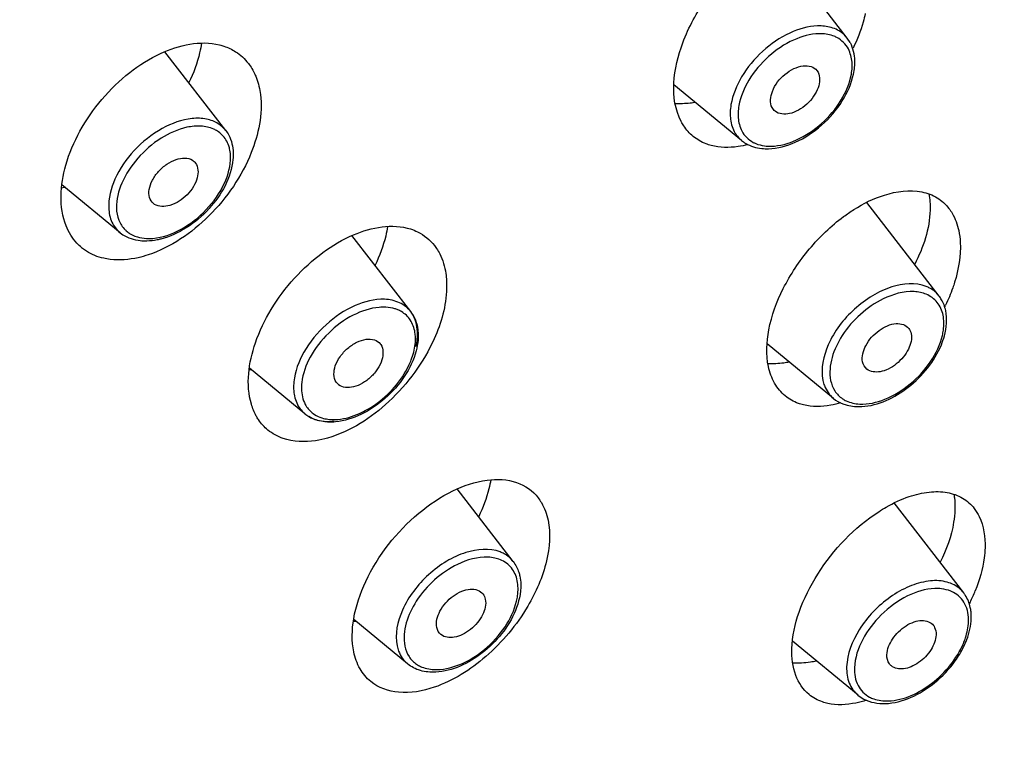
# Model space of a CAD drawing. Units: millimetres. Extents: x 0 to 420, y 0 to 594.
# Drawn here: x 388 to 404, y 319 to 332 of the extents above; entities that cross this region are included whole.
import ezdxf

# ---------------------------------------------------------------- set-up
doc = ezdxf.new("R2010")
doc.units = ezdxf.units.MM
doc.header["$LTSCALE"] = 38.72
doc.layers.add('00_COMPONENTI', color=7, linetype='CONTINUOUS')

msp = doc.modelspace()

# ---------------------------------------------------------------- linework, layer by layer
at = {"layer": '00_COMPONENTI', "color": 7, "linetype": 'Continuous'}
for p, q in [((401.809, 331.318), (400.527, 332.978)), ((401.856, 331.245), (401.809, 331.318)), ((391.206, 329.742), (390.168, 331.087)), ((401.29, 330.766), (401.31, 330.736)), ((400.006, 329.572), (398.851, 330.524)), ((389.403, 327.996), (388.412, 328.813)), ((403.374, 326.917), (402.141, 328.516)), ((389.992, 328.481), (389.972, 328.496)), ((389.403, 327.996), (389.453, 327.96)), ((394.361, 326.652), (393.359, 327.95)), ((388.832, 327.681), (388.748, 327.742)), ((394.768, 327.778), (394.803, 327.73)), ((394.381, 326.624), (394.361, 326.652)), ((393.843, 326.1), (393.852, 326.088)), ((401.572, 325.171), (400.442, 326.102)), ((392.558, 324.906), (391.61, 325.688)), ((393.129, 325.405), (393.088, 325.448)), ((392.554, 324.91), (392.558, 324.906)), ((396.111, 322.385), (395.154, 323.624)), ((403.795, 321.85), (402.61, 323.385)), ((394.308, 320.639), (393.389, 321.396)), ((401.992, 320.104), (400.873, 321.026))]:
    msp.add_line(p, q, dxfattribs=at)
at = {"layer": '00_COMPONENTI', "color": 9, "linetype": 'Continuous'}
msp.add_line((391.206, 329.742), (391.203, 329.746), dxfattribs=at)
for centre, radius, start, end in [((390.785, 329.312), 0.504, 44.9259, 56.3008), ((390.808, 329.434), 0.503, 38.2565, 57.3563), ((389.839, 328.395), 0.492, 224.8593, 227.9566), ((389.848, 328.406), 0.507, 227.9912, 236.2855), ((393.03, 325.31), 0.526, 207.5073, 212.5021), ((403.4, 321.545), 0.499, 37.7159, 51.5307)]:
    msp.add_arc(centre, radius, start, end, dxfattribs=at)
at = {"layer": '00_COMPONENTI', "color": 7, "linetype": 'Continuous'}
for centre, radius, start, end in [((387.942, 330.905), 2.19, 282.2167, 283.5041), ((402.927, 326.572), 0.565, 29.9693, 37.5142), ((402.892, 326.552), 0.606, 20.5857, 29.9224), ((402.837, 326.532), 0.664, 11.7821, 20.5678), ((400.599, 328.138), 3.198, 333.8643, 334.4859), ((391.118, 327.806), 2.203, 282.7915, 283.6096), ((392.873, 325.29), 0.496, 213.7111, 225.6628), ((392.876, 325.293), 0.501, 225.6806, 229.9693), ((392.919, 325.344), 0.567, 229.9839, 234.5766), ((392.883, 325.301), 0.511, 230.5379, 235.0759), ((392.923, 325.351), 0.575, 234.5773, 238.303), ((392.89, 325.311), 0.523, 235.0778, 239.1715), ((392.903, 325.335), 0.551, 239.2326, 248.6076), ((403.34, 321.499), 0.574, 32.9375, 37.5803), ((401.185, 323.007), 3.022, 334.2405, 338.2415), ((401.036, 323.077), 3.188, 333.6087, 334.272), ((392.873, 323.542), 2.239, 283.1701, 284.0705)]:
    msp.add_arc(centre, radius, start, end, dxfattribs=at)
for points, knots in [([(324.18, 307.252), (325.154, 311.462), (327.567, 317.742), (332.082, 325.582), (337.691, 333.407), (346.114, 342.202), (355.924, 349.28), (364.242, 353.541), (370.421, 355.897), (376.497, 357.406), (382.347, 358.032), (387.851, 357.751), (392.894, 356.553), (397.355, 354.447), (399.878, 352.444), (400.982, 351.329)], [0, 0, 0, 0, 0.127019, 0.195297, 0.265752, 0.409539, 0.551146, 0.61899, 0.683811, 0.74508, 0.802508, 0.856122, 0.906316, 0.953888, 1, 1, 1, 1]), ([(406.692, 345.533), (407.455, 344.746), (408.863, 343.027), (410.547, 340.108), (411.793, 336.878), (412.878, 332.104), (413.021, 325.498), (411.397, 317.212), (408.087, 308.691), (403.235, 300.271), (397.043, 292.288), (392.183, 287.466), (389.591, 285.207)], [0, 0, 0, 0, 0.047655, 0.09604, 0.145803, 0.197512, 0.308123, 0.429822, 0.562255, 0.703512, 0.850623, 1, 1, 1, 1]), ([(404.695, 343.285), (405.87, 342.099), (407.942, 339.332), (409.909, 334.389), (410.733, 328.79), (410.413, 322.702), (408.978, 316.289), (405.558, 307.32), (401.601, 300.97), (398.505, 296.983)], [0, 0, 0, 0, 0.099035, 0.202078, 0.312442, 0.432098, 0.561665, 0.700621, 1, 1, 1, 1]), ([(404.347, 342.803), (405.369, 341.801), (407.207, 339.51), (409.138, 335.451), (410.226, 330.857), (410.46, 325.836), (409.847, 320.493), (408.407, 314.94), (406.174, 309.291), (402.141, 301.672), (395.453, 292.685), (385.584, 283.508), (374.545, 276.502), (366.545, 273.498), (362.595, 272.598)], [0, 0, 0, 0, 0.045565, 0.092448, 0.141907, 0.194816, 0.251625, 0.312392, 0.376859, 0.444511, 0.586275, 0.730959, 0.871064, 1, 1, 1, 1]), ([(398.976, 329.894), (398.767, 330.29), (398.889, 331.128), (399.38, 332.008), (399.773, 332.44), (399.995, 332.625)], [0, 0, 0, 0, 0.438705, 0.717096, 1, 1, 1, 1]), ([(402.116, 331.738), (402.106, 331.689), (402.054, 331.487), (401.978, 331.291), (401.909, 331.147)], [0, 0, 0, 0, 0.240429, 1, 1, 1, 1]), ([(401.3, 331.526), (401.137, 331.521), (400.793, 331.419), (400.346, 331.11), (399.994, 330.688), (399.853, 330.35), (399.825, 330.183)], [0, 0, 0, 0, 0.230014, 0.493705, 0.760993, 1, 1, 1, 1]), ([(401.809, 331.318), (401.765, 331.375), (401.646, 331.473), (401.498, 331.513), (401.422, 331.522)], [0, 0, 0, 0, 0.481393, 1, 1, 1, 1]), ([(388.483, 328.114), (388.356, 328.435), (388.401, 329.039), (388.706, 329.748), (389.077, 330.287), (389.546, 330.74), (390.188, 331.152), (390.773, 331.285), (391.102, 331.203)], [0, 0, 0, 0, 0.224148, 0.359773, 0.503002, 0.645733, 0.779947, 1, 1, 1, 1]), ([(390.793, 331.235), (390.785, 331.179), (390.74, 330.947), (390.656, 330.722), (390.578, 330.559)], [0, 0, 0, 0, 0.236586, 1, 1, 1, 1]), ([(391.102, 331.203), (391.126, 331.197), (391.222, 331.169), (391.313, 331.126), (391.375, 331.087)], [0, 0, 0, 0, 0.256505, 1, 1, 1, 1]), ([(401.933, 330.823), (401.937, 330.86), (401.942, 331.001), (401.91, 331.145), (401.861, 331.236)], [0, 0, 0, 0, 0.265118, 1, 1, 1, 1]), ([(391.592, 330.888), (391.636, 330.83), (391.686, 330.746), (391.723, 330.656), (391.732, 330.633)], [0, 0, 0, 0, 0.743118, 1, 1, 1, 1]), ([(400.463, 329.43), (400.62, 329.434), (400.953, 329.527), (401.388, 329.817), (401.735, 330.218), (401.88, 330.542), (401.915, 330.704)], [0, 0, 0, 0, 0.231333, 0.491692, 0.756957, 1, 1, 1, 1]), ([(400.526, 330.132), (400.483, 330.213), (400.515, 330.454), (400.691, 330.671), (400.89, 330.802), (401.045, 330.852), (401.189, 330.846), (401.266, 330.797), (401.291, 330.766)], [0, 0, 0, 0, 0.223605, 0.514891, 0.661912, 0.79305, 0.903756, 1, 1, 1, 1]), ([(401.31, 330.736), (401.351, 330.658), (401.334, 330.495), (401.238, 330.319), (401.122, 330.187), (400.981, 330.085), (400.802, 330.009), (400.643, 330.018), (400.577, 330.07)], [0, 0, 0, 0, 0.219884, 0.359083, 0.50827, 0.655807, 0.79058, 1, 1, 1, 1]), ([(391.732, 330.633), (391.765, 330.543), (391.862, 330.121), (391.765, 329.675), (391.641, 329.364)], [0, 0, 0, 0, 0.221268, 1, 1, 1, 1]), ([(399.216, 330.221), (399.186, 330.216), (399.073, 330.2), (398.958, 330.195), (398.873, 330.199)], [0, 0, 0, 0, 0.259012, 1, 1, 1, 1]), ([(399.812, 330.056), (399.811, 330.025), (399.814, 329.912), (399.843, 329.798), (399.881, 329.725)], [0, 0, 0, 0, 0.268157, 1, 1, 1, 1]), ([(390.633, 329.946), (390.455, 329.928), (390.086, 329.791), (389.628, 329.425), (389.299, 328.954), (389.203, 328.586), (389.21, 328.419)], [0, 0, 0, 0, 0.240325, 0.511169, 0.775497, 1, 1, 1, 1]), ([(399.179, 329.642), (399.117, 329.693), (399.044, 329.776), (398.989, 329.869), (398.976, 329.894)], [0, 0, 0, 0, 0.74383, 1, 1, 1, 1]), ([(391.203, 329.746), (391.224, 329.72), (391.299, 329.605), (391.33, 329.465), (391.334, 329.361)], [0, 0, 0, 0, 0.242362, 1, 1, 1, 1]), ([(399.485, 329.486), (399.456, 329.494), (399.347, 329.529), (399.245, 329.588), (399.179, 329.642)], [0, 0, 0, 0, 0.256114, 1, 1, 1, 1]), ([(400.003, 329.574), (400.026, 329.555), (400.129, 329.482), (400.254, 329.445), (400.349, 329.435)], [0, 0, 0, 0, 0.243106, 1, 1, 1, 1]), ([(391.641, 329.364), (391.481, 328.961), (390.993, 328.247), (390.273, 327.749), (389.884, 327.62)], [0, 0, 0, 0, 0.51439, 1, 1, 1, 1]), ([(400.113, 329.503), (400.058, 329.488), (399.852, 329.444), (399.633, 329.446), (399.485, 329.486)], [0, 0, 0, 0, 0.27181, 1, 1, 1, 1]), ([(389.972, 328.496), (389.941, 328.522), (389.894, 328.601), (389.894, 328.747), (389.951, 328.903), (390.056, 329.05), (390.197, 329.173), (390.385, 329.271), (390.561, 329.284), (390.639, 329.235)], [0, 0, 0, 0, 0.096214, 0.207279, 0.339027, 0.486599, 0.637746, 0.779295, 1, 1, 1, 1]), ([(391.33, 329.246), (391.301, 328.937), (391.042, 328.482), (390.556, 328.07), (390.253, 327.928), (390.1, 327.889)], [0, 0, 0, 0, 0.486555, 0.752351, 1, 1, 1, 1]), ([(390.69, 329.187), (390.74, 329.119), (390.743, 328.957), (390.659, 328.779), (390.516, 328.597), (390.296, 328.445), (390.066, 328.434), (389.992, 328.481)], [0, 0, 0, 0, 0.21082, 0.346844, 0.495494, 0.781949, 1, 1, 1, 1]), ([(402.443, 328.641), (402.647, 328.706), (402.969, 328.751), (403.348, 328.61), (403.487, 328.484), (403.542, 328.413)], [0, 0, 0, 0, 0.539827, 0.773023, 1, 1, 1, 1]), ([(401.746, 328.273), (401.802, 328.314), (402.019, 328.464), (402.258, 328.583), (402.443, 328.641)], [0, 0, 0, 0, 0.265974, 1, 1, 1, 1]), ([(403.201, 328.661), (403.217, 328.57), (403.243, 328.155), (403.106, 327.744), (402.958, 327.46)], [0, 0, 0, 0, 0.2229, 1, 1, 1, 1]), ([(389.21, 328.419), (389.214, 328.336), (389.246, 328.176), (389.345, 328.044), (389.403, 327.996)], [0, 0, 0, 0, 0.521047, 1, 1, 1, 1]), ([(403.542, 328.413), (403.562, 328.386), (403.64, 328.271), (403.688, 328.137), (403.71, 328.033)], [0, 0, 0, 0, 0.238875, 1, 1, 1, 1]), ([(400.464, 325.713), (400.421, 325.917), (400.444, 326.388), (400.7, 327.077), (401.139, 327.737), (401.531, 328.114), (401.746, 328.273)], [0, 0, 0, 0, 0.209798, 0.459578, 0.731417, 1, 1, 1, 1]), ([(388.749, 327.742), (388.72, 327.766), (388.608, 327.871), (388.526, 328.007), (388.483, 328.114)], [0, 0, 0, 0, 0.244721, 1, 1, 1, 1]), ([(391.644, 325.07), (391.544, 325.405), (391.63, 326.006), (391.969, 326.707), (392.36, 327.232), (392.839, 327.667), (393.474, 328.048), (394.049, 328.159), (394.359, 328.061)], [0, 0, 0, 0, 0.229045, 0.367122, 0.511729, 0.654322, 0.786797, 1, 1, 1, 1]), ([(393.968, 328.104), (393.96, 328.049), (393.913, 327.821), (393.83, 327.601), (393.753, 327.441)], [0, 0, 0, 0, 0.236918, 1, 1, 1, 1]), ([(394.359, 328.061), (394.4, 328.048), (394.556, 327.986), (394.692, 327.876), (394.768, 327.778)], [0, 0, 0, 0, 0.256317, 1, 1, 1, 1]), ([(403.71, 328.033), (403.724, 327.968), (403.759, 327.672), (403.707, 327.371), (403.639, 327.151)], [0, 0, 0, 0, 0.225159, 1, 1, 1, 1]), ([(389.859, 327.854), (389.822, 327.853), (389.684, 327.858), (389.545, 327.901), (389.459, 327.956)], [0, 0, 0, 0, 0.264427, 1, 1, 1, 1]), ([(390.1, 327.889), (390.079, 327.884), (390, 327.866), (389.919, 327.856), (389.859, 327.854)], [0, 0, 0, 0, 0.258282, 1, 1, 1, 1]), ([(389.235, 327.541), (389.198, 327.546), (389.057, 327.57), (388.921, 327.624), (388.832, 327.681)], [0, 0, 0, 0, 0.260652, 1, 1, 1, 1]), ([(394.803, 327.73), (394.823, 327.7), (394.899, 327.568), (394.942, 327.418), (394.96, 327.304)], [0, 0, 0, 0, 0.23788, 1, 1, 1, 1]), ([(389.884, 327.62), (389.828, 327.601), (389.618, 327.541), (389.394, 327.522), (389.235, 327.541)], [0, 0, 0, 0, 0.268683, 1, 1, 1, 1]), ([(394.96, 327.304), (394.972, 327.219), (394.991, 326.837), (394.883, 326.457), (394.762, 326.187)], [0, 0, 0, 0, 0.224899, 1, 1, 1, 1]), ([(403.639, 327.151), (403.629, 327.119), (403.585, 326.986), (403.531, 326.856), (403.485, 326.761)], [0, 0, 0, 0, 0.243726, 1, 1, 1, 1]), ([(393.914, 326.861), (393.744, 326.867), (393.373, 326.771), (392.896, 326.447), (392.525, 325.995), (392.386, 325.629), (392.368, 325.453)], [0, 0, 0, 0, 0.227604, 0.493333, 0.76295, 1, 1, 1, 1]), ([(394.361, 326.652), (394.311, 326.716), (394.173, 326.824), (394.002, 326.857), (393.914, 326.861)], [0, 0, 0, 0, 0.476363, 1, 1, 1, 1]), ([(394.473, 326.185), (394.477, 326.226), (394.483, 326.377), (394.442, 326.533), (394.381, 326.624)], [0, 0, 0, 0, 0.274389, 1, 1, 1, 1]), ([(403.413, 326.085), (403.433, 326.135), (403.497, 326.321), (403.516, 326.527), (403.487, 326.668)], [0, 0, 0, 0, 0.271302, 1, 1, 1, 1]), ([(402.07, 325.792), (402.051, 325.884), (402.115, 326.103), (402.295, 326.303), (402.487, 326.415), (402.631, 326.454), (402.763, 326.442), (402.833, 326.394), (402.856, 326.365)], [0, 0, 0, 0, 0.23921, 0.530649, 0.672723, 0.798703, 0.905419, 1, 1, 1, 1]), ([(394.762, 326.187), (394.582, 325.786), (394.072, 325.087), (393.335, 324.606), (392.945, 324.494)], [0, 0, 0, 0, 0.520068, 1, 1, 1, 1]), ([(393.088, 325.448), (393.038, 325.525), (393.051, 325.703), (393.153, 325.889), (393.28, 326.029), (393.432, 326.132), (393.591, 326.186), (393.739, 326.182), (393.818, 326.132), (393.843, 326.1)], [0, 0, 0, 0, 0.218195, 0.359311, 0.510899, 0.65919, 0.791764, 0.903541, 1, 1, 1, 1]), ([(394.489, 326.224), (394.489, 326.204), (394.484, 326.124), (394.47, 326.043), (394.454, 325.984)], [0, 0, 0, 0, 0.2421, 1, 1, 1, 1]), ([(402.898, 326.274), (402.916, 326.187), (402.875, 326.036), (402.767, 325.871), (402.65, 325.755), (402.515, 325.668), (402.346, 325.607), (402.202, 325.622), (402.142, 325.671)], [0, 0, 0, 0, 0.235236, 0.377028, 0.524362, 0.667348, 0.796906, 1, 1, 1, 1]), ([(393.852, 326.088), (393.9, 326.016), (393.892, 325.849), (393.801, 325.669), (393.687, 325.532), (393.544, 325.425), (393.361, 325.344), (393.196, 325.351), (393.129, 325.404)], [0, 0, 0, 0, 0.215089, 0.35324, 0.502901, 0.651923, 0.788454, 1, 1, 1, 1]), ([(402.055, 325.031), (402.341, 325.046), (402.91, 325.322), (403.296, 325.802), (403.413, 326.085)], [0, 0, 0, 0, 0.482905, 1, 1, 1, 1]), ([(394.454, 325.984), (394.372, 325.672), (394.068, 325.243), (393.539, 324.882), (393.23, 324.783), (393.081, 324.769)], [0, 0, 0, 0, 0.504687, 0.76525, 1, 1, 1, 1]), ([(400.82, 325.788), (400.789, 325.782), (400.668, 325.764), (400.546, 325.758), (400.456, 325.762)], [0, 0, 0, 0, 0.259564, 1, 1, 1, 1]), ([(400.749, 325.213), (400.677, 325.272), (400.55, 325.427), (400.485, 325.614), (400.464, 325.713)], [0, 0, 0, 0, 0.479382, 1, 1, 1, 1]), ([(392.365, 325.329), (392.366, 325.3), (392.377, 325.19), (392.415, 325.082), (392.46, 325.014)], [0, 0, 0, 0, 0.266896, 1, 1, 1, 1]), ([(401.061, 325.059), (401.032, 325.066), (400.92, 325.099), (400.816, 325.158), (400.749, 325.213)], [0, 0, 0, 0, 0.257642, 1, 1, 1, 1]), ([(391.764, 324.809), (391.751, 324.829), (391.701, 324.911), (391.665, 325.001), (391.644, 325.07)], [0, 0, 0, 0, 0.242568, 1, 1, 1, 1]), ([(401.696, 325.094), (401.64, 325.077), (401.433, 325.027), (401.212, 325.023), (401.061, 325.059)], [0, 0, 0, 0, 0.273561, 1, 1, 1, 1]), ([(401.733, 325.078), (401.757, 325.068), (401.861, 325.035), (401.972, 325.026), (402.055, 325.031)], [0, 0, 0, 0, 0.240617, 1, 1, 1, 1]), ([(392.965, 324.765), (392.933, 324.766), (392.814, 324.776), (392.696, 324.815), (392.621, 324.861)], [0, 0, 0, 0, 0.262284, 1, 1, 1, 1]), ([(392.702, 324.822), (392.72, 324.815), (392.792, 324.791), (392.869, 324.78), (392.928, 324.778)], [0, 0, 0, 0, 0.23988, 1, 1, 1, 1]), ([(392.945, 324.494), (392.878, 324.475), (392.629, 324.418), (392.36, 324.426), (392.184, 324.486)], [0, 0, 0, 0, 0.275357, 1, 1, 1, 1]), ([(393.391, 320.844), (393.352, 321.028), (393.365, 321.452), (393.661, 322.31), (394.268, 323.083), (395.042, 323.605), (395.622, 323.805), (396.163, 323.787), (396.444, 323.593), (396.535, 323.474)], [0, 0, 0, 0, 0.113993, 0.24832, 0.544344, 0.685086, 0.807609, 0.909553, 1, 1, 1, 1]), ([(395.727, 323.782), (395.718, 323.73), (395.673, 323.513), (395.594, 323.304), (395.521, 323.152)], [0, 0, 0, 0, 0.237784, 1, 1, 1, 1]), ([(402.345, 323.236), (402.387, 323.264), (402.552, 323.365), (402.729, 323.448), (402.864, 323.494)], [0, 0, 0, 0, 0.262932, 1, 1, 1, 1]), ([(402.864, 323.494), (402.974, 323.532), (403.19, 323.584), (403.506, 323.581), (403.78, 323.486), (403.92, 323.362), (403.975, 323.291)], [0, 0, 0, 0, 0.29086, 0.547235, 0.777805, 1, 1, 1, 1]), ([(403.627, 323.536), (403.63, 323.515), (403.643, 323.427), (403.646, 323.337), (403.644, 323.269)], [0, 0, 0, 0, 0.243296, 1, 1, 1, 1]), ([(396.535, 323.474), (396.555, 323.447), (396.634, 323.332), (396.682, 323.197), (396.704, 323.093)], [0, 0, 0, 0, 0.240033, 1, 1, 1, 1]), ([(400.863, 320.899), (400.869, 321.11), (400.971, 321.561), (401.4, 322.411), (401.929, 322.967), (402.345, 323.236)], [0, 0, 0, 0, 0.222612, 0.477441, 1, 1, 1, 1]), ([(403.644, 323.269), (403.642, 323.198), (403.61, 322.887), (403.502, 322.587), (403.393, 322.373)], [0, 0, 0, 0, 0.230483, 1, 1, 1, 1]), ([(403.975, 323.291), (404.007, 323.249), (404.13, 323.048), (404.164, 322.803), (404.158, 322.622)], [0, 0, 0, 0, 0.227907, 1, 1, 1, 1]), ([(396.704, 323.093), (396.752, 322.866), (396.709, 322.336), (396.499, 321.862), (396.357, 321.622)], [0, 0, 0, 0, 0.454378, 1, 1, 1, 1]), ([(404.158, 322.622), (404.157, 322.564), (404.135, 322.312), (404.064, 322.066), (403.992, 321.886)], [0, 0, 0, 0, 0.230948, 1, 1, 1, 1]), ([(396.111, 322.384), (396.153, 322.331), (396.195, 322.247), (396.218, 322.159), (396.223, 322.136)], [0, 0, 0, 0, 0.742435, 1, 1, 1, 1]), ([(396.223, 322.136), (396.233, 322.091), (396.254, 321.892), (396.205, 321.69), (396.147, 321.549)], [0, 0, 0, 0, 0.231261, 1, 1, 1, 1]), ([(394.806, 321.26), (394.787, 321.352), (394.851, 321.571), (395.031, 321.771), (395.223, 321.883), (395.368, 321.922), (395.5, 321.91), (395.569, 321.862), (395.592, 321.833)], [0, 0, 0, 0, 0.23921, 0.530649, 0.672723, 0.798703, 0.905419, 1, 1, 1, 1]), ([(403.919, 321.526), (403.916, 321.552), (403.901, 321.652), (403.862, 321.749), (403.822, 321.812)], [0, 0, 0, 0, 0.258953, 1, 1, 1, 1]), ([(395.634, 321.742), (395.653, 321.655), (395.611, 321.504), (395.503, 321.339), (395.386, 321.223), (395.251, 321.136), (395.082, 321.075), (394.938, 321.09), (394.878, 321.139)], [0, 0, 0, 0, 0.235236, 0.377028, 0.524362, 0.667348, 0.796906, 1, 1, 1, 1]), ([(396.357, 321.622), (396.167, 321.301), (395.703, 320.745), (395.085, 320.35), (394.762, 320.24)], [0, 0, 0, 0, 0.521683, 1, 1, 1, 1]), ([(396.147, 321.549), (396.03, 321.266), (395.642, 320.787), (395.073, 320.513), (394.788, 320.499)], [0, 0, 0, 0, 0.51749, 1, 1, 1, 1]), ([(402.484, 320.795), (402.487, 320.89), (402.572, 321.087), (402.757, 321.268), (402.941, 321.36), (403.074, 321.387), (403.194, 321.37), (403.256, 321.324), (403.277, 321.297)], [0, 0, 0, 0, 0.254864, 0.545224, 0.682475, 0.803624, 0.906963, 1, 1, 1, 1]), ([(403.277, 321.297), (403.285, 321.286), (403.315, 321.238), (403.325, 321.179), (403.324, 321.136)], [0, 0, 0, 0, 0.236832, 1, 1, 1, 1]), ([(403.793, 320.931), (403.813, 320.971), (403.88, 321.124), (403.919, 321.291), (403.923, 321.414)], [0, 0, 0, 0, 0.266039, 1, 1, 1, 1]), ([(403.324, 321.136), (403.321, 321.047), (403.244, 320.861), (403.075, 320.683), (402.902, 320.587), (402.745, 320.539), (402.615, 320.559), (402.561, 320.605)], [0, 0, 0, 0, 0.250866, 0.538295, 0.676961, 0.801824, 1, 1, 1, 1]), ([(393.68, 320.339), (393.607, 320.399), (393.478, 320.555), (393.412, 320.744), (393.391, 320.844)], [0, 0, 0, 0, 0.481625, 1, 1, 1, 1]), ([(401.157, 320.116), (401.055, 320.2), (400.889, 320.452), (400.858, 320.745), (400.863, 320.899)], [0, 0, 0, 0, 0.460948, 1, 1, 1, 1]), ([(402.561, 320.605), (402.548, 320.615), (402.5, 320.667), (402.483, 320.742), (402.484, 320.795)], [0, 0, 0, 0, 0.238512, 1, 1, 1, 1]), ([(394.788, 320.499), (394.7, 320.494), (394.528, 320.508), (394.372, 320.587), (394.309, 320.639)], [0, 0, 0, 0, 0.518526, 1, 1, 1, 1]), ([(401.284, 320.686), (401.249, 320.679), (401.115, 320.656), (400.978, 320.648), (400.877, 320.653)], [0, 0, 0, 0, 0.260613, 1, 1, 1, 1]), ([(402.089, 320.04), (402.2, 319.981), (402.483, 319.933), (402.911, 320.051), (403.321, 320.308), (403.552, 320.553), (403.65, 320.69)], [0, 0, 0, 0, 0.208947, 0.450559, 0.721198, 1, 1, 1, 1]), ([(394.762, 320.24), (394.568, 320.174), (394.189, 320.099), (393.811, 320.231), (393.68, 320.339)], [0, 0, 0, 0, 0.546311, 1, 1, 1, 1]), ([(401.474, 319.965), (401.444, 319.971), (401.331, 320.003), (401.224, 320.06), (401.157, 320.116)], [0, 0, 0, 0, 0.258976, 1, 1, 1, 1]), ([(402.132, 320.019), (402.074, 320), (401.861, 319.942), (401.63, 319.93), (401.474, 319.965)], [0, 0, 0, 0, 0.2758, 1, 1, 1, 1])]:
    msp.add_open_spline(points, degree=3, knots=knots, dxfattribs=at)
at = {"layer": '00_COMPONENTI', "color": 9, "linetype": 'Continuous'}
for points, knots in [([(324.295, 307.22), (325.286, 311.427), (327.719, 317.701), (332.256, 325.535), (337.886, 333.355), (346.327, 342.143), (356.147, 349.214), (364.466, 353.469), (370.638, 355.819), (376.7, 357.324), (382.526, 357.947), (387.995, 357.67), (392.993, 356.485), (397.403, 354.405), (399.894, 352.429), (400.982, 351.329)], [0, 0, 0, 0, 0.127318, 0.195802, 0.266478, 0.410696, 0.552656, 0.62062, 0.685507, 0.746769, 0.804095, 0.85749, 0.907335, 0.954436, 1, 1, 1, 1]), ([(406.387, 345.237), (407.155, 344.475), (408.574, 342.807), (410.282, 339.959), (411.555, 336.791), (412.684, 332.083), (412.879, 325.53), (411.306, 317.278), (408.031, 308.766), (403.195, 300.34), (397.006, 292.344), (392.141, 287.516), (389.544, 285.254)], [0, 0, 0, 0, 0.04718, 0.095047, 0.144323, 0.195609, 0.305669, 0.427263, 0.559992, 0.701849, 0.849754, 1, 1, 1, 1]), ([(404.939, 343.524), (405.974, 342.504), (407.835, 340.176), (409.791, 336.057), (410.898, 331.396), (411.142, 326.304), (410.532, 320.887), (409.086, 315.255), (406.837, 309.523), (402.772, 301.787), (396.019, 292.65), (386.041, 283.294), (374.859, 276.115), (366.744, 273.001), (362.73, 272.046)], [0, 0, 0, 0, 0.045556, 0.092431, 0.141867, 0.194733, 0.251474, 0.312156, 0.376524, 0.444077, 0.585685, 0.730348, 0.870641, 1, 1, 1, 1]), ([(401.327, 331.393), (401.179, 331.39), (400.861, 331.3), (400.447, 331.019), (400.12, 330.632), (399.986, 330.32), (399.959, 330.166)], [0, 0, 0, 0, 0.228911, 0.49208, 0.759686, 1, 1, 1, 1]), ([(401.632, 331.327), (401.611, 331.339), (401.514, 331.381), (401.407, 331.395), (401.327, 331.393)], [0, 0, 0, 0, 0.235689, 1, 1, 1, 1]), ([(401.891, 330.822), (401.892, 330.85), (401.89, 330.957), (401.862, 331.064), (401.827, 331.133)], [0, 0, 0, 0, 0.2678, 1, 1, 1, 1]), ([(400.509, 329.474), (400.658, 329.477), (400.975, 329.567), (401.389, 329.849), (401.717, 330.235), (401.85, 330.547), (401.878, 330.701)], [0, 0, 0, 0, 0.228911, 0.49208, 0.759686, 1, 1, 1, 1]), ([(399.946, 330.046), (399.945, 330.017), (399.947, 329.911), (399.974, 329.804), (400.009, 329.734)], [0, 0, 0, 0, 0.2678, 1, 1, 1, 1]), ([(390.544, 329.796), (390.388, 329.762), (390.076, 329.621), (389.692, 329.288), (389.42, 328.878), (389.339, 328.564), (389.343, 328.42)], [0, 0, 0, 0, 0.247084, 0.517105, 0.777277, 1, 1, 1, 1]), ([(391.065, 329.731), (391.045, 329.744), (390.956, 329.791), (390.855, 329.812), (390.779, 329.816)], [0, 0, 0, 0, 0.236994, 1, 1, 1, 1]), ([(391.277, 329.407), (391.272, 329.433), (391.247, 329.528), (391.193, 329.616), (391.142, 329.668)], [0, 0, 0, 0, 0.262735, 1, 1, 1, 1]), ([(400.204, 329.54), (400.218, 329.532), (400.28, 329.503), (400.346, 329.487), (400.397, 329.48)], [0, 0, 0, 0, 0.241087, 1, 1, 1, 1]), ([(389.965, 327.901), (390.128, 327.916), (390.468, 328.038), (390.891, 328.371), (391.199, 328.802), (391.292, 329.14), (391.289, 329.295)], [0, 0, 0, 0, 0.238925, 0.509169, 0.773958, 1, 1, 1, 1]), ([(389.343, 328.42), (389.344, 328.349), (389.367, 328.211), (389.444, 328.094), (389.49, 328.047)], [0, 0, 0, 0, 0.522331, 1, 1, 1, 1]), ([(389.654, 327.94), (389.669, 327.935), (389.733, 327.913), (389.8, 327.902), (389.852, 327.899)], [0, 0, 0, 0, 0.240193, 1, 1, 1, 1]), ([(403.153, 327.081), (402.971, 327.152), (402.626, 327.118), (402.227, 326.929), (401.824, 326.626), (401.46, 326.157), (401.351, 325.679), (401.393, 325.478)], [0, 0, 0, 0, 0.217199, 0.350479, 0.493024, 0.772354, 1, 1, 1, 1]), ([(403.374, 326.917), (403.332, 326.972), (403.259, 327.034), (403.175, 327.072), (403.153, 327.081)], [0, 0, 0, 0, 0.742656, 1, 1, 1, 1]), ([(402.948, 326.992), (402.768, 327.001), (402.428, 326.903), (402.018, 326.616), (401.636, 326.182), (401.475, 325.734), (401.525, 325.475)], [0, 0, 0, 0, 0.236359, 0.443047, 0.653143, 1, 1, 1, 1]), ([(403.443, 326.591), (403.426, 326.669), (403.361, 326.82), (403.227, 326.917), (403.155, 326.947)], [0, 0, 0, 0, 0.50631, 1, 1, 1, 1]), ([(393.821, 326.724), (393.669, 326.711), (393.351, 326.603), (392.946, 326.303), (392.636, 325.906), (392.519, 325.592), (392.502, 325.441)], [0, 0, 0, 0, 0.234903, 0.500549, 0.765802, 1, 1, 1, 1]), ([(394.14, 326.683), (394.124, 326.689), (394.059, 326.713), (393.989, 326.724), (393.936, 326.727)], [0, 0, 0, 0, 0.239964, 1, 1, 1, 1]), ([(394.354, 326.509), (394.316, 326.566), (394.245, 326.632), (394.162, 326.674), (394.14, 326.683)], [0, 0, 0, 0, 0.74266, 1, 1, 1, 1]), ([(394.443, 326.213), (394.442, 326.24), (394.432, 326.344), (394.395, 326.445), (394.354, 326.509)], [0, 0, 0, 0, 0.266582, 1, 1, 1, 1]), ([(403.431, 326.242), (403.438, 326.273), (403.46, 326.388), (403.459, 326.507), (403.443, 326.591)], [0, 0, 0, 0, 0.268575, 1, 1, 1, 1]), ([(402.02, 325.074), (402.165, 325.067), (402.482, 325.14), (402.902, 325.402), (403.245, 325.778), (403.395, 326.087), (403.431, 326.242)], [0, 0, 0, 0, 0.223332, 0.483978, 0.753775, 1, 1, 1, 1]), ([(394.331, 325.736), (394.345, 325.766), (394.395, 325.881), (394.428, 326.004), (394.438, 326.095)], [0, 0, 0, 0, 0.264766, 1, 1, 1, 1]), ([(393.488, 324.912), (393.578, 324.952), (393.923, 325.151), (394.203, 325.466), (394.331, 325.736)], [0, 0, 0, 0, 0.246955, 1, 1, 1, 1]), ([(392.502, 325.441), (392.498, 325.406), (392.491, 325.279), (392.52, 325.149), (392.563, 325.067)], [0, 0, 0, 0, 0.272176, 1, 1, 1, 1]), ([(401.393, 325.478), (401.399, 325.447), (401.432, 325.332), (401.503, 325.228), (401.572, 325.171)], [0, 0, 0, 0, 0.262017, 1, 1, 1, 1]), ([(401.525, 325.475), (401.538, 325.412), (401.585, 325.292), (401.675, 325.199), (401.726, 325.165)], [0, 0, 0, 0, 0.510665, 1, 1, 1, 1]), ([(401.726, 325.165), (401.747, 325.151), (401.837, 325.1), (401.942, 325.078), (402.02, 325.074)], [0, 0, 0, 0, 0.237275, 1, 1, 1, 1]), ([(392.718, 324.897), (392.758, 324.871), (392.818, 324.843), (392.88, 324.827), (392.896, 324.824)], [0, 0, 0, 0, 0.740559, 1, 1, 1, 1]), ([(393.004, 324.809), (393.042, 324.807), (393.209, 324.811), (393.371, 324.86), (393.488, 324.912)], [0, 0, 0, 0, 0.229488, 1, 1, 1, 1]), ([(395.889, 322.549), (395.707, 322.621), (395.362, 322.586), (394.963, 322.397), (394.56, 322.094), (394.196, 321.625), (394.087, 321.147), (394.129, 320.946)], [0, 0, 0, 0, 0.217199, 0.350479, 0.493024, 0.772354, 1, 1, 1, 1]), ([(396.111, 322.385), (396.069, 322.44), (395.995, 322.502), (395.911, 322.541), (395.889, 322.549)], [0, 0, 0, 0, 0.742656, 1, 1, 1, 1]), ([(395.684, 322.46), (395.504, 322.469), (395.165, 322.371), (394.754, 322.084), (394.372, 321.65), (394.211, 321.202), (394.261, 320.943)], [0, 0, 0, 0, 0.236359, 0.443047, 0.653143, 1, 1, 1, 1]), ([(396.179, 322.059), (396.163, 322.137), (396.098, 322.289), (395.963, 322.386), (395.891, 322.415)], [0, 0, 0, 0, 0.50631, 1, 1, 1, 1]), ([(396.167, 321.71), (396.174, 321.741), (396.196, 321.856), (396.196, 321.975), (396.179, 322.059)], [0, 0, 0, 0, 0.268575, 1, 1, 1, 1]), ([(403.71, 321.936), (403.644, 321.988), (403.47, 322.064), (403.172, 322.064), (402.85, 321.968), (402.42, 321.722), (401.993, 321.28), (401.805, 320.811), (401.798, 320.588)], [0, 0, 0, 0, 0.094522, 0.202666, 0.32735, 0.465362, 0.751193, 1, 1, 1, 1]), ([(403.302, 321.925), (403.141, 321.92), (402.798, 321.811), (402.249, 321.408), (401.946, 320.908), (401.931, 320.571)], [0, 0, 0, 0, 0.235733, 0.506185, 1, 1, 1, 1]), ([(403.62, 321.859), (403.605, 321.867), (403.541, 321.897), (403.47, 321.914), (403.417, 321.92)], [0, 0, 0, 0, 0.240601, 1, 1, 1, 1]), ([(403.877, 321.361), (403.879, 321.463), (403.849, 321.666), (403.702, 321.815), (403.62, 321.859)], [0, 0, 0, 0, 0.524029, 1, 1, 1, 1]), ([(394.757, 320.543), (394.901, 320.535), (395.218, 320.608), (395.638, 320.87), (395.981, 321.246), (396.131, 321.555), (396.167, 321.71)], [0, 0, 0, 0, 0.223332, 0.483978, 0.753775, 1, 1, 1, 1]), ([(403.789, 320.988), (403.803, 321.02), (403.847, 321.14), (403.873, 321.267), (403.877, 321.361)], [0, 0, 0, 0, 0.266429, 1, 1, 1, 1]), ([(402.507, 320.007), (402.773, 320.016), (403.179, 320.212), (403.577, 320.603), (403.734, 320.857), (403.789, 320.988)], [0, 0, 0, 0, 0.476336, 0.744503, 1, 1, 1, 1]), ([(394.129, 320.946), (394.135, 320.916), (394.168, 320.8), (394.24, 320.696), (394.308, 320.639)], [0, 0, 0, 0, 0.262017, 1, 1, 1, 1]), ([(394.261, 320.943), (394.274, 320.88), (394.321, 320.76), (394.411, 320.667), (394.462, 320.633)], [0, 0, 0, 0, 0.510665, 1, 1, 1, 1]), ([(394.462, 320.633), (394.483, 320.619), (394.573, 320.569), (394.678, 320.546), (394.757, 320.543)], [0, 0, 0, 0, 0.237275, 1, 1, 1, 1]), ([(401.798, 320.588), (401.795, 320.494), (401.818, 320.312), (401.926, 320.159), (401.991, 320.105)], [0, 0, 0, 0, 0.525838, 1, 1, 1, 1]), ([(401.931, 320.571), (401.929, 320.469), (401.959, 320.266), (402.106, 320.117), (402.188, 320.073)], [0, 0, 0, 0, 0.524029, 1, 1, 1, 1]), ([(402.188, 320.073), (402.211, 320.061), (402.311, 320.017), (402.423, 320.004), (402.507, 320.007)], [0, 0, 0, 0, 0.235119, 1, 1, 1, 1])]:
    msp.add_open_spline(points, degree=3, knots=knots, dxfattribs=at)
at = {"layer": '00_COMPONENTI', "color": 7, "linetype": 'Continuous'}
for points in [[(401.422, 331.522), (401.381, 331.527), (401.34, 331.528), (401.3, 331.526)], [(391.375, 331.087), (391.458, 331.034), (391.532, 330.965), (391.592, 330.888)], [(401.915, 330.704), (401.923, 330.743), (401.929, 330.783), (401.933, 330.823)], [(399.825, 330.183), (399.818, 330.141), (399.813, 330.099), (399.812, 330.056)], [(400.577, 330.07), (400.556, 330.087), (400.538, 330.108), (400.526, 330.132)], [(390.759, 329.95), (390.717, 329.952), (390.675, 329.95), (390.633, 329.946)], [(390.877, 329.937), (390.838, 329.945), (390.799, 329.949), (390.759, 329.95)], [(390.984, 329.906), (390.95, 329.919), (390.914, 329.93), (390.877, 329.937)], [(391.079, 329.858), (391.05, 329.877), (391.017, 329.893), (390.984, 329.906)], [(391.334, 329.361), (391.335, 329.323), (391.334, 329.284), (391.33, 329.246)], [(400.349, 329.435), (400.387, 329.431), (400.425, 329.429), (400.463, 329.43)], [(390.639, 329.235), (390.658, 329.222), (390.676, 329.206), (390.69, 329.187)], [(394.383, 326.621), (394.42, 326.566), (394.447, 326.504), (394.464, 326.44)], [(394.464, 326.44), (394.483, 326.37), (394.491, 326.296), (394.489, 326.224)], [(402.856, 326.365), (402.877, 326.339), (402.891, 326.307), (402.898, 326.274)], [(394.451, 326.055), (394.461, 326.098), (394.469, 326.141), (394.473, 326.185)], [(402.142, 325.671), (402.106, 325.7), (402.08, 325.746), (402.07, 325.792)], [(392.368, 325.453), (392.364, 325.412), (392.363, 325.37), (392.365, 325.329)], [(401.573, 325.17), (401.621, 325.132), (401.675, 325.1), (401.733, 325.078)], [(391.926, 324.63), (391.864, 324.681), (391.809, 324.742), (391.764, 324.809)], [(392.928, 324.778), (392.97, 324.776), (393.012, 324.778), (393.054, 324.782)], [(393.081, 324.769), (393.042, 324.765), (393.003, 324.764), (392.965, 324.765)], [(392.184, 324.486), (392.091, 324.519), (392.002, 324.567), (391.926, 324.63)], [(395.592, 321.833), (395.613, 321.807), (395.627, 321.775), (395.634, 321.742)], [(403.923, 321.414), (403.924, 321.451), (403.923, 321.489), (403.919, 321.526)], [(394.878, 321.139), (394.842, 321.168), (394.816, 321.214), (394.806, 321.26)], [(403.65, 320.69), (403.704, 320.766), (403.752, 320.847), (403.793, 320.931)], [(401.991, 320.105), (402.021, 320.08), (402.054, 320.058), (402.089, 320.04)]]:
    msp.add_open_spline(points, degree=3, dxfattribs=at)
at = {"layer": '00_COMPONENTI', "color": 9, "linetype": 'Continuous'}
for points in [[(401.827, 331.133), (401.784, 331.214), (401.713, 331.284), (401.632, 331.327)], [(401.878, 330.701), (401.885, 330.741), (401.889, 330.781), (401.891, 330.822)], [(399.959, 330.166), (399.952, 330.126), (399.947, 330.086), (399.946, 330.046)], [(390.666, 329.814), (390.625, 329.811), (390.585, 329.804), (390.544, 329.796)], [(390.779, 329.816), (390.742, 329.818), (390.704, 329.818), (390.666, 329.814)], [(399.881, 329.725), (399.912, 329.668), (399.954, 329.616), (400.003, 329.574)], [(400.009, 329.734), (400.053, 329.653), (400.123, 329.583), (400.204, 329.54)], [(391.289, 329.295), (391.288, 329.333), (391.284, 329.37), (391.277, 329.407)], [(400.397, 329.48), (400.434, 329.475), (400.472, 329.473), (400.509, 329.474)], [(389.567, 327.984), (389.594, 327.967), (389.623, 327.952), (389.654, 327.94)], [(389.852, 327.899), (389.889, 327.897), (389.927, 327.898), (389.965, 327.901)], [(403.058, 326.977), (403.022, 326.985), (402.985, 326.99), (402.948, 326.992)], [(403.155, 326.947), (403.124, 326.96), (403.091, 326.97), (403.058, 326.977)], [(393.936, 326.727), (393.898, 326.729), (393.859, 326.728), (393.821, 326.724)], [(394.438, 326.095), (394.443, 326.134), (394.444, 326.173), (394.443, 326.213)], [(392.586, 325.027), (392.621, 324.976), (392.666, 324.931), (392.718, 324.897)], [(392.896, 324.824), (392.932, 324.816), (392.968, 324.811), (393.004, 324.809)], [(395.794, 322.446), (395.758, 322.453), (395.721, 322.458), (395.684, 322.46)], [(395.891, 322.415), (395.86, 322.428), (395.827, 322.438), (395.794, 322.446)], [(403.417, 321.92), (403.379, 321.925), (403.34, 321.926), (403.302, 321.925)]]:
    msp.add_open_spline(points, degree=3, dxfattribs=at)

doc.saveas('drawing.dxf')
